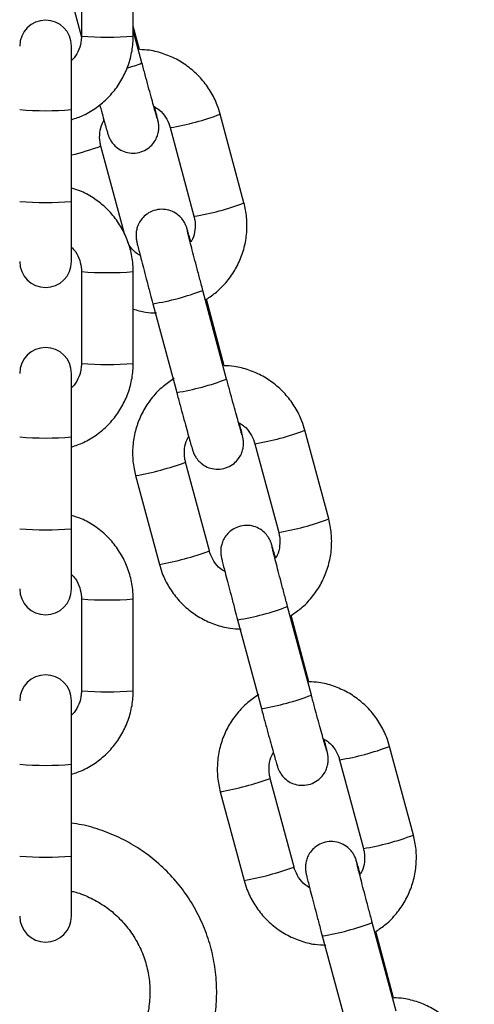
# Model space of a CAD drawing. Units: millimetres. Extents: x -2 to 7.9, y 1.3 to 16.5.
# Drawn here: x -0.2 to -0.1, y 12.5 to 12.6 of the extents above; entities that cross this region are included whole.
import ezdxf

# ---------------------------------------------------------------- set-up
doc = ezdxf.new("R2010")
doc.units = ezdxf.units.MM

# ---------------------------------------------------------------- blocks, each defined once
blk = doc.blocks.new('OPSHB_K023')
at = {"color": 7, "linetype": 'Continuous', "lineweight": 25}
for p, q in [((13.78066368965784, 2.488898013671133), (13.78066368965784, 2.477902268012258)), ((13.78686368937025, 2.477902268012258), (13.78686368937025, 2.488898013671133)), ((13.77907534648085, 2.483697031577321), (13.78065786144117, 2.477794622023794)), ((13.787619736105, 2.476286266883108), (13.78686368937025, 2.479106162627431)), ((13.78791085170934, 2.474683974822256), (13.78686368937025, 2.478589628775808)), ((13.77946368960085, 2.469099019606801), (13.77946368960085, 2.476705645163747)), ((13.77946368960085, 2.458103393157216), (13.77946368960085, 2.469099019606801)), ((13.80013155570606, 2.457935665686819), (13.79728454729894, 2.468554352362844)), ((13.79129605094323, 2.466948841651174), (13.79414306028167, 2.456330035765859)), ((13.78576225793341, 2.45438203676531), (13.78298884403313, 2.4647261844475)), ((13.77946368960085, 2.450909946997854), (13.77946368960085, 2.458103393157216)), ((13.78066368965784, 2.449713324149343), (13.78066368965784, 2.438717578490468)), ((13.78686368937025, 2.438717578490468), (13.78686368937025, 2.449713324149343)), ((13.79805655783395, 2.436842654784414), (13.79520954942683, 2.447461460669729)), ((13.79776544316093, 2.438445066054555), (13.79563328815976, 2.446397517760488)), ((13.78922105307112, 2.445855830748769), (13.79206806240956, 2.435237144072744)), ((13.77946368960085, 2.429914330085012), (13.77946368960085, 2.437520955641958)), ((13.81027726089934, 2.420094464858266), (13.80743025249222, 2.430713151534292)), ((13.77946368960085, 2.418918584426137), (13.77946368960085, 2.429914330085012)), ((13.80144175706783, 2.429107521613332), (13.8042887673376, 2.418488834937307)), ((13.79598155996183, 2.416266296942922), (13.79313455155472, 2.426884983618947)), ((13.787146055199, 2.425279353697988), (13.78999306453744, 2.414660667021963)), ((13.77946368960085, 2.411725257476064), (13.77946368960085, 2.418918584426137)), ((13.78066368965784, 2.410528634627553), (13.78066368965784, 2.399532888968679)), ((13.78686368937025, 2.399532888968679), (13.78686368937025, 2.410528634627553)), ((13.80820226302723, 2.399001453955862), (13.80535525462011, 2.409620140631887)), ((13.80791115021685, 2.400603746016714), (13.80577899335304, 2.408556316931936)), ((13.79936675919572, 2.408014629920217), (13.80221376946548, 2.397395943244192)), ((13.77946368960085, 2.390729640563222), (13.77946368960085, 2.398336266120168)), ((13.82042296981791, 2.382253264029714), (13.8175759614108, 2.392871950705739)), ((13.77946368960085, 2.379733894904348), (13.77946368960085, 2.390729640563222)), ((13.81158746412376, 2.39126632078478), (13.81443447253088, 2.380647634108755)), ((13.80612726701776, 2.37842497690508), (13.803280256748, 2.389043782790395)), ((13.79729176132361, 2.387438152869436), (13.80013877159337, 2.37681946619341)), ((13.77946368960085, 2.372540567954275), (13.77946368960085, 2.379733894904348)), ((13.8183479719458, 2.361160253127309), (13.81550096353868, 2.371778939803335)), ((13.81805685541013, 2.362762545188161), (13.81592470040897, 2.370714996894094)), ((13.80951246625165, 2.370173429091665), (13.81235947465876, 2.35955462320635))]:
    blk.add_line(p, q, dxfattribs=at)
for centre, radius, start, end in [((13.77636368951181, 2.476705672933917), 0.003100000000000364, 0, 180), ((13.77636368951181, 2.450909961668458), 0.003100000000000364, 180, 0), ((13.77636368951181, 2.437520956424351), 0.003100000000000364, 0, 180), ((13.77636368951181, 2.411725245158891), 0.003100000000000364, 180, 0), ((13.77636368951181, 2.398336239914784), 0.003100000000000364, 0, 180), ((13.77636368951181, 2.372540528649324), 0.003099999999999909, 180, 0)]:
    blk.add_arc(centre, radius, start, end, dxfattribs=at)
at = {"color": 8, "linetype": 'Continuous', "lineweight": 25}
for centre, radius, start, end in [((13.78376368951405, 2.514348665468901), 0.03657799730278001, 265.1383280654446, 274.8616719345554), ((13.78378453612578, 2.484378770909984), 0.0105363917672021, 282.8215628393896, 293.0556563374127), ((13.77636368951181, 2.506083276405548), 0.03711394955416285, 265.2086990765356, 274.7913009234643), ((13.78653135549149, 2.496708034578091), 0.03013725209039277, 279.0963878195896, 290.9042242919614), ((13.77159261911703, 2.496529731361534), 0.03378465615332099, 283.4724433095661, 289.7138709143272), ((13.77636368951181, 2.495062174036775), 0.03708856272034306, 265.2054117258015, 274.7945882741985), ((13.78936525777982, 2.486138227827496), 0.03018770747046099, 279.106247283298, 290.8943024631421), ((13.78376368951405, 2.486134192703162), 0.03655256031146731, 265.1349366131808, 274.8650633868191), ((13.78430355795291, 2.47617156842955), 0.03071173411899436, 279.2136102389404, 290.800051823163), ((13.78376368951405, 2.475138447044287), 0.03655256031146731, 265.1349366131808, 274.8650633868191), ((13.78712927790485, 2.465629815451621), 0.03079133101914016, 279.2298410871883, 290.7861942484477), ((13.79666424157705, 2.458914549533347), 0.03018651287195763, 279.1060625705399, 290.8945583833805), ((13.77636368951181, 2.466898586883758), 0.03711394955416285, 265.2086990765356, 274.7913009234643), ((13.78110794111973, 2.459793113512774), 0.03503783743353098, 279.9233685353781, 290.0749950358974), ((13.79951534177718, 2.448280679852473), 0.03017087368431168, 279.1029532711273, 290.8976053589348), ((13.77636368951181, 2.455902841224884), 0.03711394955416285, 265.2086990765356, 274.7913009234643), ((13.78394696248262, 2.449201631737651), 0.03506613171628014, 279.9285523021547, 290.0719975343199), ((13.78376368951405, 2.446924031770891), 0.03652718073344396, 265.1315481763286, 274.8684518236713), ((13.79444927359629, 2.438330338418723), 0.03071170378905002, 279.2136014739984, 290.8000561733676), ((13.78376368951405, 2.435953757522498), 0.03655256031146731, 265.1349366131808, 274.8650633868191), ((13.7972835947142, 2.427756487896545), 0.03075823945986025, 279.2236094762167, 290.7924348080717), ((13.80681434764602, 2.421056937265007), 0.03016961182145087, 279.1027428038334, 290.8978694068527), ((13.77636368951181, 2.427713897361969), 0.03711394955416285, 265.2086990765356, 274.7913009234643), ((13.79124580672698, 2.421978616400224), 0.03506561036463697, 279.9284351764599, 290.0720522414453), ((13.80966103370639, 2.410439553509264), 0.03017094933003853, 279.1029558027382, 290.8975850548931), ((13.77636368951181, 2.416718151703094), 0.03711394955416285, 265.2086990765356, 274.7913009234643), ((13.79409707403948, 2.411343993406149), 0.03504918099754364, 279.9260929815214, 290.074456759236), ((13.80460350177901, 2.400457345770405), 0.03067895825145592, 279.2074029839197, 290.806263543696)]:
    blk.add_arc(centre, radius, start, end, dxfattribs=at)
at = {"color": 7, "linetype": 'Continuous', "lineweight": 25}
for points, knots in [([(13.77946368960085, 2.46789452894518), (13.77995175831649, 2.468059941930164), (13.78101610077039, 2.468420661756113), (13.78250347623845, 2.469328168593961), (13.78389632645968, 2.470511591294553), (13.78505936478479, 2.471925761688681), (13.78596268893426, 2.47351750961127), (13.78657300601964, 2.475241483637888), (13.78683465536898, 2.476726609211823), (13.78685666728535, 2.477617926368453), (13.78686368937025, 2.477902268012258)], [0, 0, 0, 0, 0.1157821309604731, 0.2524887033946434, 0.3891857779414479, 0.525889290874977, 0.6625840055396747, 0.7992763529436506, 0.9359665733706147, 1, 1, 1, 1]), ([(13.78066368965784, 2.477902268012258), (13.78065874560826, 2.477747401550459), (13.78064142385603, 2.477204818282416), (13.78039572928839, 2.476299557032348), (13.77997005889057, 2.475450762671471), (13.77957429003919, 2.475082055634516), (13.77946368960085, 2.474979017813894)], [0, 0, 0, 0, 0.1431337420216509, 0.501477031319124, 0.8606841879834853, 1, 1, 1, 1]), ([(13.79728454729894, 2.468554352362844), (13.79717482378993, 2.46891647388702), (13.79688911566092, 2.469859399094503), (13.79617172047739, 2.471291970154198), (13.7950967845639, 2.472770471464401), (13.79377790485097, 2.474039071911648), (13.79226057145507, 2.475064331905173), (13.79058837140047, 2.475799584109382), (13.78902052540917, 2.476226254807443), (13.78801629713536, 2.476269277568122), (13.787619736105, 2.476286266883108)], [0, 0, 0, 0, 0.08563578032889045, 0.2229862919738793, 0.3604334933548765, 0.4978943756193012, 0.6353498865208081, 0.7728154770622155, 0.9102868032901414, 1, 1, 1, 1]), ([(13.78973921580592, 2.468053434928152), (13.78973713044553, 2.468059834097744), (13.78973098364378, 2.468078696275938), (13.78966143672488, 2.468308079183771), (13.78952479568699, 2.468782218266824), (13.78930333324507, 2.469569317721948), (13.78901228798469, 2.470620758931432), (13.78866899999531, 2.471875470093892), (13.78829584643, 2.473250993597162), (13.78803769189227, 2.474211865492407), (13.78791085170934, 2.474683974822256)], [0, 0, 0, 0, 0.04773638422442097, 0.1407076593195205, 0.2659571855971947, 0.4082456332184735, 0.5559244012945527, 0.7052580539430656, 0.8551831692758839, 1, 1, 1, 1]), ([(13.78284197586009, 2.46968052252123), (13.7828551460928, 2.469632165715552), (13.78299016883403, 2.469136406212669), (13.78321199182329, 2.468333752092235), (13.78348723895516, 2.467346293188939), (13.78369808672807, 2.466609427412095), (13.78380752201093, 2.466243522221134), (13.78387918734308, 2.466025094337169), (13.78394269514985, 2.465853589990616), (13.78405102227526, 2.465602384672479), (13.78428116147307, 2.465195633444409), (13.7847124647663, 2.464684545933892), (13.78536378631844, 2.464214014079516), (13.78620057202653, 2.463912957867478), (13.78711194482577, 2.463857055980952), (13.78802204790128, 2.464078465629996), (13.78878621941777, 2.464535618154059), (13.78933476328649, 2.465115172937658), (13.78967802351627, 2.465710309639121), (13.78986363400628, 2.466274293889001), (13.78993437629225, 2.466765859633711), (13.7899330844769, 2.467149089300051), (13.78990831022321, 2.467392284143102), (13.78988594422964, 2.467539647763942), (13.78985901171228, 2.467685046451493), (13.7898136386969, 2.467894461673609), (13.78971914234108, 2.468289918344112), (13.78958425092725, 2.468831975862827), (13.78946567391841, 2.46929315556963), (13.78943096293489, 2.469428156455251)], [0, 0, 0, 0, 0.0078717951419951, 0.08070254431339728, 0.1537356951808331, 0.227262861362117, 0.3025980820143167, 0.3301651032853603, 0.343845379896401, 0.3570977433270154, 0.3798862634520228, 0.4106786501852791, 0.4523011074471906, 0.4924655953551977, 0.5356222384231774, 0.5802141538827345, 0.623566274950331, 0.6603422845524568, 0.6924955236217426, 0.7205197223650333, 0.7443443963770093, 0.7633848257060051, 0.7760981617321323, 0.7862646891052075, 0.8003911128072796, 0.8310924672361709, 0.900254118299857, 0.9708014421063464, 1, 1, 1, 1]), ([(13.78932384593764, 2.469499085982534), (13.78955099685601, 2.469363558980831), (13.79011323451351, 2.469028106301948), (13.79077078525489, 2.468221139694606), (13.79114821044942, 2.467463156918257), (13.79127300598458, 2.467029011663044), (13.79129605094323, 2.466948841651174)], [0, 0, 0, 0, 0.2385043054710178, 0.5903392474586597, 0.9243513385664294, 1, 1, 1, 1]), ([(13.78298884403313, 2.4647261844475), (13.78295353830555, 2.464877006757774), (13.78282986043752, 2.465405345462727), (13.78283180119553, 2.466343384027255), (13.78303082226313, 2.467290578901384), (13.78332933277608, 2.467764716537772), (13.78342021728287, 2.467909072478506)], [0, 0, 0, 0, 0.1406270904608715, 0.4926242984918662, 0.845524398332809, 1, 1, 1, 1]), ([(13.78686368937025, 2.449713324149343), (13.78685148932647, 2.450091539161122), (13.78681972169335, 2.451076371409272), (13.78649768398583, 2.452645978377745), (13.7858424590425, 2.454352571247341), (13.7848967888761, 2.455919369202547), (13.78369686690104, 2.45730252881242), (13.78227222322613, 2.458446137577766), (13.78084685615732, 2.459273843787855), (13.77986506750432, 2.459581470163016), (13.77946368960085, 2.459707234938833)], [0, 0, 0, 0, 0.08517963539034953, 0.2217988424753176, 0.3585282558176427, 0.495249378631079, 0.6319818162796708, 0.7687100642287437, 0.9054433258975578, 1, 1, 1, 1]), ([(13.79563328815976, 2.446397517760488), (13.79604185254658, 2.446670691569238), (13.79695614795975, 2.447282006624164), (13.798140162214, 2.448527541559542), (13.79917931292704, 2.450030524051613), (13.79993645504629, 2.451697336487314), (13.80039672309914, 2.453468316344924), (13.80053975316088, 2.455291197384895), (13.80040789489732, 2.456793024797776), (13.80019837328956, 2.457659380216228), (13.80013155570606, 2.457935665686819)], [0, 0, 0, 0, 0.1110391089325065, 0.2484860436255204, 0.3859245124900468, 0.5233627279012488, 0.6607954902858699, 0.7982219755229744, 0.9356518869047467, 1, 1, 1, 1]), ([(13.79377191333452, 2.453250979026052), (13.79373226353283, 2.453393275167969), (13.79359908688031, 2.453871222673001), (13.79343601352167, 2.454438677357075), (13.79332415808614, 2.454813258782337), (13.79325274976082, 2.455031277848661), (13.79318918475593, 2.455202613402093), (13.79308091010654, 2.45545398221202), (13.79285077019205, 2.45586067568297), (13.79241935449619, 2.456371661813137), (13.79176819455398, 2.45684239298987), (13.79093129080258, 2.457143176308136), (13.79001997588904, 2.457199335231735), (13.7891098163139, 2.456977884604839), (13.7883457103847, 2.456520595965799), (13.78779718112247, 2.455941065884986), (13.78745385417034, 2.455346007890398), (13.78726827175279, 2.454782037691871), (13.78719752585067, 2.454290460635548), (13.78719881426269, 2.453907162461292), (13.78722359644354, 2.45366405095524), (13.78724596413787, 2.453516670069121), (13.78727287123849, 2.453371397614774), (13.7873185363581, 2.453160631113519), (13.78741034294336, 2.452775320544106), (13.78759297621338, 2.452045695398169), (13.78784567104532, 2.451061071661456), (13.78816024616691, 2.449853181247022), (13.78851750278164, 2.448495981757674), (13.78887758510547, 2.447139195147315), (13.78911563349476, 2.446249729874353), (13.78922105307112, 2.445855830748769)], [0, 0, 0, 0, 0.02598965339044479, 0.0872946365049732, 0.1501033709942121, 0.1730886410887277, 0.1844922517355641, 0.1955445763983322, 0.214544349698846, 0.2402137443594867, 0.2749189030748386, 0.308404177175074, 0.3443860215509212, 0.3815642628074754, 0.4177111828806631, 0.4483729301773267, 0.4751763996056338, 0.498541395751763, 0.5184050500937323, 0.5342843499538585, 0.5448802505849463, 0.5533565265408027, 0.565135411276591, 0.5907327175493206, 0.6483953046925544, 0.7072149043308202, 0.7692657992252266, 0.8303395024814278, 0.8911168739208343, 0.9517811774499337, 1, 1, 1, 1]), ([(13.79414306028167, 2.456330035765859), (13.79417840618527, 2.456179194929405), (13.79430221570811, 2.455650830104105), (13.79429801340967, 2.454713854546981), (13.79411494938842, 2.453803209548028), (13.79384068133123, 2.453361683968296), (13.79377191333452, 2.453250979026052)], [0, 0, 0, 0, 0.1459350199538056, 0.5111807464196936, 0.8774369827921468, 1, 1, 1, 1]), ([(13.79520954942683, 2.447461460669729), (13.79514081705867, 2.447718121333878), (13.79494083509718, 2.448464894715016), (13.79461443092197, 2.449692054306297), (13.7942523859777, 2.451064022482569), (13.7939315847828, 2.452291859187994), (13.79366744927512, 2.453315557372434), (13.79347818983962, 2.454066565218795), (13.79338484570081, 2.454446269370465), (13.79334788834905, 2.454615085854357), (13.79335233432295, 2.454591944326467), (13.79335324658433, 2.454587195952627)], [0, 0, 0, 0, 0.07490636859951873, 0.2179456767296955, 0.3611119476078202, 0.5041051026470494, 0.6467322179042069, 0.788471162654873, 0.9101568556332349, 0.9815652259194667, 1, 1, 1, 1]), ([(13.78770094184557, 2.451628182967397), (13.78751294130171, 2.451743143466501), (13.78699370757323, 2.45206064982824), (13.78649038835766, 2.452624017080893), (13.78628136230265, 2.453086070795166), (13.78623226849714, 2.453194593032094)], [0, 0, 0, 0, 0.3027817200801195, 0.8362448238622054, 1, 1, 1, 1]), ([(13.77946368960085, 2.452637170394155), (13.7796319003167, 2.452463259298497), (13.78007133696457, 2.452008930875309), (13.78048527669608, 2.451077692292642), (13.78065417547924, 2.450248207455502), (13.780662209186, 2.44979655564839), (13.78066368965784, 2.449713324149343)], [0, 0, 0, 0, 0.222798821470262, 0.5820435829731563, 0.9229779697658206, 1, 1, 1, 1]), ([(13.78686368937025, 2.445222710211965), (13.78734770969396, 2.445077479904057), (13.78825852194797, 2.444804190669402), (13.7892083259897, 2.444773977802583), (13.78965338884274, 2.444759820540639)], [0, 0, 0, 0, 0.5314161313170761, 1, 1, 1, 1]), ([(13.77946368960085, 2.428709839423391), (13.77995175250118, 2.428875261478652), (13.78101606306819, 2.429235994575606), (13.78250355446227, 2.430143329044199), (13.78389628212182, 2.431326916877651), (13.78505937224628, 2.432741062744071), (13.78596268693337, 2.434332822617762), (13.78657300656715, 2.436056793425223), (13.78683465531259, 2.437541919761202), (13.78685666727262, 2.43843323686383), (13.78686368937025, 2.438717578490468)], [0, 0, 0, 0, 0.1157819848756421, 0.2524838291716963, 0.3891865486190274, 0.5258898890707632, 0.6625844312647683, 0.7992766062010387, 0.9359666541629809, 1, 1, 1, 1]), ([(13.78066368965784, 2.438717578490468), (13.780658748093, 2.438562672191438), (13.78064143944295, 2.43802008709963), (13.78039572018798, 2.437114816675034), (13.7799699981145, 2.436266095763813), (13.77957428834208, 2.43589728867164), (13.77946368960085, 2.435794209082815)], [0, 0, 0, 0, 0.14316651788785, 0.5014645549581572, 0.860662037775813, 1, 1, 1, 1]), ([(13.80743025249222, 2.430713151534292), (13.80732053309413, 2.431075275516491), (13.80703484595443, 2.432018173194365), (13.80631734383797, 2.433450673564948), (13.80524258318775, 2.434929275432523), (13.80392352513383, 2.436197725387274), (13.80240632516444, 2.437223158611346), (13.80073407095671, 2.437958373046285), (13.79916623327091, 2.438385055559479), (13.79816200450597, 2.438428077183403), (13.79776544316093, 2.438445066054555)], [0, 0, 0, 0, 0.08563595777726332, 0.2229787301760004, 0.3604333555707664, 0.4978883196009427, 0.6353491123509102, 0.7728150744931219, 0.9102866173928363, 1, 1, 1, 1]), ([(13.79176046705226, 2.436900948127004), (13.79131167367569, 2.436601899208767), (13.79035654980117, 2.435965462093122), (13.78913685010895, 2.434688285576954), (13.7880984827255, 2.433184323463934), (13.78734111056775, 2.431517736566093), (13.78688090310908, 2.42974668919976), (13.78673784496942, 2.427923863622254), (13.78686974778185, 2.426422040164312), (13.78707923834492, 2.425555678941123), (13.787146055199, 2.425279353697988)], [0, 0, 0, 0, 0.1205268136537433, 0.2565056516081744, 0.3924835409134051, 0.5284537725379193, 0.6644186556393676, 0.8003773111932124, 0.9363304975618975, 1, 1, 1, 1]), ([(13.79988492286185, 2.430212234099599), (13.79988283709218, 2.430218633267827), (13.79987668908626, 2.430237495440792), (13.79980714475033, 2.430466878388984), (13.79967050120041, 2.430941017411669), (13.79944903938423, 2.431728116850081), (13.7991579947514, 2.432779558290918), (13.79881470352603, 2.43403426848613), (13.7984415717213, 2.435409760478819), (13.79818340098183, 2.436370586555313), (13.79805655783395, 2.436842654784414)], [0, 0, 0, 0, 0.04773692303742423, 0.1407092376444335, 0.2659601831223016, 0.4082502312523789, 0.5559306604694124, 0.7052659928735835, 0.8551927719274016, 1, 1, 1, 1]), ([(13.79206806240956, 2.435237144072744), (13.79213731947249, 2.434979134423429), (13.79233886363664, 2.434228303582813), (13.79266796875282, 2.433010634681978), (13.79303391417426, 2.431667559827133), (13.79335994270269, 2.430483495647536), (13.7936323411098, 2.429507586108571), (13.7938439579496, 2.428767330678852), (13.79395322295323, 2.428402412105356), (13.79402488836723, 2.428183875928198), (13.79408841870946, 2.428012398428109), (13.79419668144993, 2.427761062248806), (13.79442691858577, 2.427354447305447), (13.79485815952404, 2.42684332951751), (13.79550949345077, 2.426372808540805), (13.7963462841447, 2.426071792688958), (13.79725764192818, 2.426015698723518), (13.79816779315416, 2.426237131001017), (13.79893190091508, 2.426694424689686), (13.79948043051382, 2.427273952740507), (13.79982375806259, 2.427869012256906), (13.80000933909042, 2.428432980493085), (13.80008008619126, 2.428924569320202), (13.80007879327178, 2.429307849143925), (13.80005401676254, 2.42955108255353), (13.80003165213321, 2.429698469206301), (13.80000471707291, 2.429843618139444), (13.79995934427399, 2.43005345478548), (13.79986485413366, 2.430448631745094), (13.79972995442523, 2.430990788511394), (13.79961138049231, 2.431451956534147), (13.79957666999081, 2.431586955626699)], [0, 0, 0, 0, 0.0323432630707042, 0.09412174881819614, 0.1560045253033642, 0.2179616474245772, 0.2800902147272727, 0.3426402533128994, 0.4067256457561313, 0.4301766316756251, 0.4418143054724366, 0.4530912810266066, 0.4724733090920065, 0.4986680589525804, 0.5340759322309804, 0.5682434192819277, 0.604956672441223, 0.642890566678018, 0.6797722134321214, 0.7110572209195424, 0.7384055009178845, 0.7622454050853354, 0.7825129814664148, 0.7987150459011679, 0.8095294309064186, 0.8181779935472293, 0.8301943738979829, 0.8563119787629452, 0.9151482248274077, 0.9751610864462106, 1, 1, 1, 1]), ([(13.79957666999081, 2.431586955626699), (13.79976622411351, 2.431472678225873), (13.80028977424746, 2.431157043051712), (13.80091536565061, 2.430378540511128), (13.80129403487746, 2.429621956763754), (13.80141872169526, 2.42918774114878), (13.80144175706783, 2.429107521613332)], [0, 0, 0, 0, 0.2077504330099018, 0.5738085011781173, 0.9212628866975535, 1, 1, 1, 1]), ([(13.79313455155472, 2.426884983618947), (13.79309920650786, 2.427035824223026), (13.79297539093687, 2.42756422685045), (13.79297956009515, 2.42850121841218), (13.79316274022432, 2.429411850866018), (13.79343693082529, 2.429853414357922), (13.79350569850186, 2.429964159568044)], [0, 0, 0, 0, 0.1459301154250766, 0.5112009254741866, 0.8774079896561509, 1, 1, 1, 1]), ([(13.78686368937025, 2.410528634627553), (13.78685148835149, 2.410906849173443), (13.78681971817906, 2.411891680208441), (13.78649771592728, 2.413461263987301), (13.78584238607556, 2.415167801892039), (13.78489687658777, 2.416734666141792), (13.78369677982602, 2.418117713305719), (13.78227226813334, 2.419261453046033), (13.78084687827078, 2.420089186450014), (13.77986506869576, 2.420396707001146), (13.77946368960085, 2.420522426207754)], [0, 0, 0, 0, 0.08518003849910477, 0.2217998921282644, 0.3585216044485417, 0.4952510397796294, 0.6319773721062157, 0.7687119032627892, 0.9054458120155532, 0.9999999999999999, 0.9999999999999999, 0.9999999999999999, 0.9999999999999999]), ([(13.80577899335304, 2.408556316931936), (13.8061875612396, 2.408829446263667), (13.80710188777931, 2.409440677359157), (13.80828590265384, 2.410686240716132), (13.80932498452722, 2.412189306276332), (13.81008216568745, 2.413856132174146), (13.81054242656802, 2.41562711664676), (13.81068545985664, 2.417449995753827), (13.81055360598594, 2.418951825516046), (13.81034407997441, 2.419818179491585), (13.81027726089934, 2.420094464858266)], [0, 0, 0, 0, 0.1110336956553404, 0.2484802601636573, 0.3859257900379708, 0.5233636940636612, 0.6607961450751254, 0.7982223301737004, 0.9356519170250923, 1, 1, 1, 1]), ([(13.80391761852781, 2.4154097781975), (13.80387796971564, 2.415552073657864), (13.80374479953144, 2.416030007579707), (13.8035817134417, 2.416597488152433), (13.80346987242712, 2.416972033230991), (13.8033984517254, 2.417190095783667), (13.8033348930233, 2.417361401137896), (13.80322663925045, 2.417612768979211), (13.8029964007813, 2.418019364398447), (13.80256515546108, 2.418530492958325), (13.80191382336426, 2.419001009299677), (13.80107703403093, 2.419302025808292), (13.80016567571812, 2.419358119649701), (13.79925552441574, 2.419136687689388), (13.79849141668939, 2.418679395112008), (13.79794288734166, 2.418099864015744), (13.79759956166646, 2.417504806641432), (13.79741397832487, 2.416940839983113), (13.79734322993437, 2.416449251143604), (13.79734452577696, 2.41606595243195), (13.79736929638176, 2.415822758015111), (13.79739167173221, 2.415675328769566), (13.79741858164135, 2.415530274224011), (13.79746424042179, 2.415319388930811), (13.79755604629219, 2.414933951645594), (13.79773868730382, 2.414204525761306), (13.79799137698075, 2.413219860448976), (13.79830595216418, 2.41201197484088), (13.79866322905701, 2.41065476037852), (13.79902325318409, 2.409297940254191), (13.79926133473538, 2.408408487072734), (13.79936675919572, 2.408014629920217)], [0, 0, 0, 0, 0.02599053440029984, 0.08729553285896856, 0.1501042658735439, 0.1730884254548652, 0.1844930521785933, 0.1955453778230331, 0.2145412943078621, 0.2402141156990916, 0.2749166247158134, 0.3084034956744158, 0.3443853065410786, 0.3815635868336096, 0.4177105101173809, 0.4483721994484359, 0.4751757229259607, 0.4985407326376777, 0.5184043887439445, 0.5342836900144762, 0.5448833454920944, 0.553358669504444, 0.5651356701786067, 0.5907341012814601, 0.6483971644099211, 0.7072144941197094, 0.7692653945255002, 0.8303391106100092, 0.8911169799657689, 0.9517857070824658, 1, 1, 1, 1]), ([(13.8042887673376, 2.418488834937307), (13.80432411198063, 2.41833799412359), (13.8044479262183, 2.417809590439447), (13.80444374071641, 2.416872609446273), (13.80426063597162, 2.415961975230744), (13.80398638696107, 2.415520483134969), (13.80391761852781, 2.4154097781975)], [0, 0, 0, 0, 0.1459346996394594, 0.5112172963987461, 0.8774368574142891, 1, 1, 1, 1]), ([(13.80535525462011, 2.409620140631887), (13.80528652187542, 2.409876800884263), (13.80508652891268, 2.410623610048788), (13.80476015536743, 2.411850821310509), (13.8043980878295, 2.413222830719633), (13.8040772980342, 2.414450643856071), (13.80381315000278, 2.415474354650883), (13.80362390503188, 2.416225422925436), (13.80353054768358, 2.416604851840702), (13.80349359764961, 2.416773893933168), (13.80349804022927, 2.416750744936394), (13.80349895177761, 2.416745995124074)], [0, 0, 0, 0, 0.07490572583944274, 0.2179545995241974, 0.3611196870394527, 0.5041132713256857, 0.6467372311727683, 0.7884774268621885, 0.91015580239471, 0.9815653746509615, 0.9999999999999999, 0.9999999999999999, 0.9999999999999999, 0.9999999999999999]), ([(13.7978466489015, 2.413786982138845), (13.79765709209943, 2.41390121555014), (13.79713350060712, 2.414216749690809), (13.79650796096695, 2.414995291728701), (13.79612928261241, 2.41575185844556), (13.79600459529803, 2.416186077262751), (13.79598155996183, 2.416266296942922)], [0, 0, 0, 0, 0.2077340062935684, 0.5738003475061224, 0.921261819056672, 1, 1, 1, 1]), ([(13.78999306453744, 2.414660667021963), (13.79010278395737, 2.414298543254745), (13.79038847115891, 2.413355646137006), (13.79110597261143, 2.411923139599935), (13.79218073624662, 2.410444562682869), (13.79349978421789, 2.40917601863714), (13.79501702677709, 2.408150942225575), (13.79668911592972, 2.407414389957694), (13.79830346644786, 2.406979748122239), (13.79935518708527, 2.406936762869009), (13.79979909589866, 2.406918619712087)], [0, 0, 0, 0, 0.08473040677942366, 0.2206208583561617, 0.3566219801478309, 0.4926235371783195, 0.6286306457557294, 0.7646429621048004, 0.9006608225085337, 1, 1, 1, 1]), ([(13.77946368960085, 2.413452480872365), (13.7796318978647, 2.413278527638226), (13.78007129462759, 2.412824123760288), (13.78048528654955, 2.411892891879006), (13.78065416603687, 2.411063437255052), (13.78066220820375, 2.410611826267882), (13.78066368965784, 2.410528634627553)], [0, 0, 0, 0, 0.2228283756797756, 0.5820764330315498, 0.9230139476867114, 0.9999999999999999, 0.9999999999999999, 0.9999999999999999, 0.9999999999999999]), ([(13.8175759614108, 2.392871950705739), (13.81746624037197, 2.393234074526049), (13.81718054929235, 2.394176970665171), (13.81646305437545, 2.395609474509229), (13.81538828957065, 2.397088074024964), (13.81406923217156, 2.398356524269843), (13.8125520314091, 2.399381960867117), (13.81087977630278, 2.400117156729834), (13.80931194681335, 2.400543905168547), (13.80830771215489, 2.40058680522543), (13.80791115021685, 2.400603746016714)], [0, 0, 0, 0, 0.08563609966847006, 0.2229788354793385, 0.3604336312589979, 0.4978886827997099, 0.6353496796501004, 0.7728155783498909, 0.910287208770696, 1, 1, 1, 1]), ([(13.77946368960085, 2.389525149901601), (13.7799517521683, 2.389690572237782), (13.78101606200954, 2.390051305947168), (13.78250355960455, 2.390958635183097), (13.78389623949744, 2.392142223612041), (13.78505940657243, 2.393556263276992), (13.78596271299403, 2.395148047402472), (13.78657296628745, 2.396872033812883), (13.78683466923331, 2.398357190171851), (13.78685666989196, 2.399248507391462), (13.78686368937025, 2.399532888968679)], [0, 0, 0, 0, 0.1157817945112393, 0.2524834140472413, 0.3891859087330815, 0.5258821200211886, 0.6625764374671474, 0.7992768162402982, 0.9359577327547999, 1, 1, 1, 1]), ([(13.78066368965784, 2.399532888968679), (13.78065874811301, 2.399377982693409), (13.78064143952662, 2.398835397684593), (13.7803957189729, 2.397930125096536), (13.77997000031729, 2.397081408724944), (13.77957428841302, 2.396712599308557), (13.77946368960085, 2.396609519561025)], [0, 0, 0, 0, 0.1431664972312625, 0.5014644826050219, 0.8606626810527038, 1, 1, 1, 1]), ([(13.80190617410818, 2.399059628089162), (13.80145737630056, 2.398760624712168), (13.80050222161782, 2.398124270276298), (13.79928256264003, 2.396847076935501), (13.79824418673098, 2.395343125129671), (13.79748681950451, 2.393676534912856), (13.79702660535742, 2.39190548816498), (13.79688356071466, 2.390082625189962), (13.79701542258528, 2.388580792691187), (13.79722494382014, 2.387714438201556), (13.79729176132361, 2.387438152869436)], [0, 0, 0, 0, 0.1205222755360319, 0.2565017339647154, 0.3924803316955051, 0.5284512035747113, 0.6644167731654, 0.8003760977324552, 0.9363388118667696, 1, 1, 1, 1]), ([(13.81003062805513, 2.392371033271047), (13.810028543295, 2.392377437082814), (13.8100223984996, 2.392396312203005), (13.80995284251668, 2.392625486211045), (13.80981622282826, 2.393099875949588), (13.8095947229279, 2.393886777151238), (13.80930371512233, 2.394938359265893), (13.80896040955423, 2.396193060097289), (13.80858727736387, 2.397568559059891), (13.8083291061933, 2.398529386017572), (13.80820226302723, 2.399001453955862)], [0, 0, 0, 0, 0.04773678808405257, 0.1407033235648314, 0.2659612241969307, 0.4082419258801454, 0.5559322700698002, 0.705267150456699, 0.8551935627090871, 1, 1, 1, 1]), ([(13.80221376946548, 2.397395943244192), (13.80228302659208, 2.397137933827366), (13.80248457136742, 2.396387102065319), (13.8028136760725, 2.395169417345528), (13.80317963171302, 2.393826377648907), (13.80350562959512, 2.392642155537374), (13.80377806153166, 2.391666414199904), (13.80398965731484, 2.390926062657968), (13.80409893614643, 2.390561410690339), (13.80417058917675, 2.390342466175184), (13.80423412648207, 2.390171234882246), (13.80434239709149, 2.389919827262588), (13.80457261306157, 2.389513260090666), (13.80500390486424, 2.389002133442204), (13.80565513232733, 2.388531437828647), (13.80649202468277, 2.388230638710752), (13.80740334321791, 2.388174484365891), (13.80831350089949, 2.388395933058746), (13.80907760662859, 2.388853224032346), (13.80962613522144, 2.38943275195777), (13.809969466219, 2.390027813476422), (13.81015504474027, 2.390591773831147), (13.81022579451502, 2.391083374981804), (13.81022449779749, 2.391466644343154), (13.81019973070516, 2.391709886835542), (13.81017735132019, 2.391857118142752), (13.81015042719019, 2.392002517638502), (13.81010504982561, 2.392212169112327), (13.81001055901407, 2.39260744168223), (13.80987567136009, 2.393149635851501), (13.80975708670422, 2.39361068077676), (13.80972237518409, 2.393745635588857)], [0, 0, 0, 0, 0.03234322954918249, 0.09412185158972206, 0.1560052869631176, 0.2179654861742321, 0.2800911693603395, 0.3426423930937999, 0.4067267867151029, 0.4301793178081433, 0.4418157809959448, 0.4530919970917086, 0.4724744203070886, 0.4986691260421297, 0.5340798818195365, 0.5682458570372095, 0.6049591911917105, 0.6428931691166372, 0.679774804500472, 0.7110598810075358, 0.7384082588191696, 0.7622483036496775, 0.7825157537517322, 0.7987178539307855, 0.8095329821902716, 0.8181778139120534, 0.830196149560341, 0.8563138074040654, 0.9151501832705323, 0.9751631772871385, 1, 1, 1, 1]), ([(13.80972237518409, 2.393745635588857), (13.80991192736411, 2.393631355998195), (13.81043544629694, 2.393315730353265), (13.81106111338278, 2.392537337443059), (13.81143973691843, 2.391780752927389), (13.81156442788898, 2.391346540129803), (13.81158746412376, 2.39126632078478)], [0, 0, 0, 0, 0.207756699871841, 0.5737974913340369, 0.9212605287393087, 1, 1, 1, 1]), ([(13.803280256748, 2.389043782790395), (13.80324491211223, 2.38919462366573), (13.80312109776543, 2.389723028147046), (13.80312528307633, 2.390660005661857), (13.80330838843776, 2.391570643214891), (13.80358263712816, 2.392012134638094), (13.80365140555779, 2.392122839530202)], [0, 0, 0, 0, 0.1459346970217449, 0.5112178490979178, 0.8774368596127746, 1, 1, 1, 1]), ([(13.78616644727418, 2.34549257620165), (13.78658783765178, 2.34571620781071), (13.78775913021428, 2.346337812039565), (13.78949953109742, 2.347656679303782), (13.79136196292649, 2.349395598896649), (13.79298614155169, 2.351364062303901), (13.79435593307363, 2.353515290846531), (13.79544812920113, 2.355820406165208), (13.79624627659661, 2.358242819312068), (13.796738042963, 2.360745488400312), (13.79691586887867, 2.363289750604849), (13.79677701047996, 2.365836417193009), (13.79632362654712, 2.368346245470889), (13.79556266570154, 2.370780579852749), (13.79450592373297, 2.373101918133216), (13.79316962633067, 2.37527451075357), (13.79157434235577, 2.377264746311084), (13.78974479023901, 2.37904244771164), (13.78770882718828, 2.380578599309956), (13.78549869982936, 2.38185522038998), (13.78314531929874, 2.382831541344672), (13.78111858664789, 2.383444387338045), (13.77987041072384, 2.383610735491288), (13.77946368960085, 2.383664940436574)], [0, 0, 0, 0, 0.0280347735716397, 0.07792518185420023, 0.1278137912524485, 0.1777011910449286, 0.2275901547927897, 0.2774756876783311, 0.3273624290948663, 0.3772490988387344, 0.4271349768440364, 0.477020224267612, 0.5269056790206876, 0.5767904652157441, 0.6266764810228447, 0.6765622079128788, 0.7264479783477443, 0.776334863322252, 0.8262216248218707, 0.8761086871489143, 0.9259972820216478, 0.9758860366215768, 0.9999999999999999, 0.9999999999999999, 0.9999999999999999, 0.9999999999999999]), ([(13.81406332558373, 2.377568458159658), (13.81402367677521, 2.377710803633363), (13.81389052070091, 2.378188854929249), (13.81372740874696, 2.378755992661354), (13.81361559012049, 2.379131064933063), (13.81354414898061, 2.379348682360387), (13.81348060533611, 2.379520229602917), (13.81337234354334, 2.379771554766876), (13.81314211008913, 2.380178163799087), (13.81271085999953, 2.380689292902957), (13.81205952932697, 2.381159797111309), (13.81122274550518, 2.381460863517532), (13.81031137399015, 2.381516762108618), (13.80940127060177, 2.381295352866459), (13.80863709863235, 2.380838199792151), (13.8080885531611, 2.380258647008532), (13.80774529585807, 2.379663506078941), (13.80755968246677, 2.379099527395852), (13.80748894182517, 2.378607956164387), (13.80749023384971, 2.378224741475719), (13.80751500563503, 2.377981529968906), (13.8075373796176, 2.377834156196968), (13.80756427985335, 2.377688860351327), (13.80760995855718, 2.377478349736634), (13.80770174841319, 2.377092691579492), (13.80788439831059, 2.376363351574128), (13.80813708188845, 2.375378532354489), (13.80845163948044, 2.374170679204326), (13.80880895602724, 2.372813540943866), (13.80916895920501, 2.371456732569413), (13.80940704123105, 2.370567285048082), (13.80951246625165, 2.370173429091665)], [0, 0, 0, 0, 0.02599354252459428, 0.08729639487759429, 0.1501055959286134, 0.173089450096818, 0.1844952901612564, 0.1955476303691767, 0.2145439869231243, 0.240216842143038, 0.2749193968867251, 0.308406135309874, 0.3443878815776588, 0.3815660679241004, 0.4177106579494489, 0.4483724736550304, 0.4751800185128978, 0.4985451453262292, 0.5184088276065318, 0.5342836780853529, 0.5448826424657682, 0.5533589334094352, 0.5651378294608215, 0.5907337900768463, 0.6483980344311439, 0.7072154327612835, 0.7692694402421775, 0.8303432071878059, 0.8911170702120677, 0.9517855866352676, 0.9999999999999999, 0.9999999999999999, 0.9999999999999999, 0.9999999999999999]), ([(13.81592470040897, 2.370714996894094), (13.81633326358798, 2.370988171593922), (13.81724755680744, 2.371599488982952), (13.81843161821899, 2.372845030905069), (13.81947069126119, 2.374348107385572), (13.82022787571924, 2.376014930942915), (13.82068813310372, 2.377785915210438), (13.82083117397571, 2.379608757583014), (13.82069927771892, 2.381110577932418), (13.82048978682116, 2.381976938742469), (13.82042296981791, 2.382253264029714)], [0, 0, 0, 0, 0.111038262304981, 0.2484842873011592, 0.3859291661833102, 0.5233663736359849, 0.6607981281020706, 0.7982235942464697, 0.9356435302558554, 1, 1, 1, 1]), ([(13.81443447253088, 2.380647634108755), (13.81446981749951, 2.380496793617567), (13.8145936324666, 2.379968392798105), (13.81458946835784, 2.379031397475387), (13.81440628147658, 2.378120769944303), (13.81413209248723, 2.377679203513026), (13.81406332558373, 2.377568458159658)], [0, 0, 0, 0, 0.1459306545546687, 0.5112014479645921, 0.8774087780005584, 1, 1, 1, 1]), ([(13.81550096353868, 2.371778939803335), (13.81543222974807, 2.372035599188848), (13.81523223441883, 2.372782403304427), (13.81490588261778, 2.374009613332987), (13.81454376746598, 2.375381526444357), (13.81422301586218, 2.376609448136833), (13.81395885350622, 2.377633146388689), (13.81376960778044, 2.378384233210227), (13.81367625672402, 2.378763640495436), (13.81363930064373, 2.378932693047091), (13.81364374657034, 2.378909544219709), (13.81364465883354, 2.378904794295522)], [0, 0, 0, 0, 0.07490598259852033, 0.2179546092030138, 0.3611110472021718, 0.5041123788822879, 0.6467366324857012, 0.7884771201112021, 0.9101583813219946, 0.9815653349949405, 1, 1, 1, 1]), ([(13.80799235409478, 2.375945662101003), (13.80780280127448, 2.376059939904394), (13.80727925321963, 2.376375577107297), (13.80665364181851, 2.377154069098538), (13.8062750471957, 2.377910640097866), (13.80615030424207, 2.378344797729142), (13.80612726701776, 2.37842497690508)], [0, 0, 0, 0, 0.2077574240203898, 0.5738294770692615, 0.9212958638251358, 1, 1, 1, 1]), ([(13.80013877159337, 2.37681946619341), (13.80024849482589, 2.37645734448563), (13.80053420229643, 2.375514418590456), (13.80125160532526, 2.374081853121652), (13.80232649042165, 2.372603355750698), (13.80364548484914, 2.371334813454496), (13.80516273574113, 2.370309742505697), (13.80683482285104, 2.369573188508525), (13.80844917368023, 2.369138547836201), (13.80950089356821, 2.369095562173584), (13.80994480109194, 2.369077418883535)], [0, 0, 0, 0, 0.0847303493399745, 0.2206286969207512, 0.3566225365616265, 0.4926240013955258, 0.6286310177725829, 0.7646432642282158, 0.900661167355183, 1, 1, 1, 1]), ([(13.77946368960085, 2.375531052191945), (13.7795521535657, 2.37551455021844), (13.78029195019127, 2.375376549347607), (13.78161154840683, 2.374823666123802), (13.7833568877225, 2.373871791549504), (13.78491902602156, 2.37262649641093), (13.78626672901129, 2.371157283323214), (13.78736382314065, 2.369491130297206), (13.78818308868296, 2.367672816795334), (13.78870374810441, 2.365747495623054), (13.78891248963856, 2.363764138966985), (13.78880446416707, 2.361772394043896), (13.78838091096378, 2.359824192179644), (13.78765789691107, 2.357962897022503), (13.78663389580589, 2.356257336414842), (13.78569162968353, 2.355036765299246), (13.78503178300463, 2.354476296151688), (13.78487713454643, 2.354344938834402)], [0, 0, 0, 0, 0.0101026611179383, 0.08448541204993346, 0.1588693895272605, 0.233255104845997, 0.3076443754953146, 0.3820352395122236, 0.4564291929844924, 0.5308249219599227, 0.6052275294302331, 0.6796260742506077, 0.7540261148093623, 0.8284289159797348, 0.9028264300313205, 0.9772254021042864, 0.9999999999999999, 0.9999999999999999, 0.9999999999999999, 0.9999999999999999]), ([(13.82772166660408, 2.355030749877187), (13.82761194721326, 2.355392873798678), (13.8273262601536, 2.35633577110832), (13.82660875775156, 2.357768273550846), (13.82553399566433, 2.359246871781579), (13.82421493787052, 2.360515326681593), (13.82269773619856, 2.361540746187188), (13.82102550304927, 2.36227601016094), (13.81945763006962, 2.362702512094074), (13.8184534151199, 2.362745549801957), (13.81805685541013, 2.362762545188161)], [0, 0, 0, 0, 0.08563614012168547, 0.2229791553118404, 0.3604342009780754, 0.4978894193084431, 0.6353504191108788, 0.7728167798213147, 0.910286426366364, 0.9999999999999999, 0.9999999999999999, 0.9999999999999999, 0.9999999999999999])]:
    blk.add_open_spline(points, degree=3, knots=knots, dxfattribs=at)

msp = doc.modelspace()

# ---------------------------------------------------------------- block references
msp.add_blockref('OPSHB_K023', (-13.97148120662447, 10.1253271514371))

doc.saveas('drawing.dxf')
